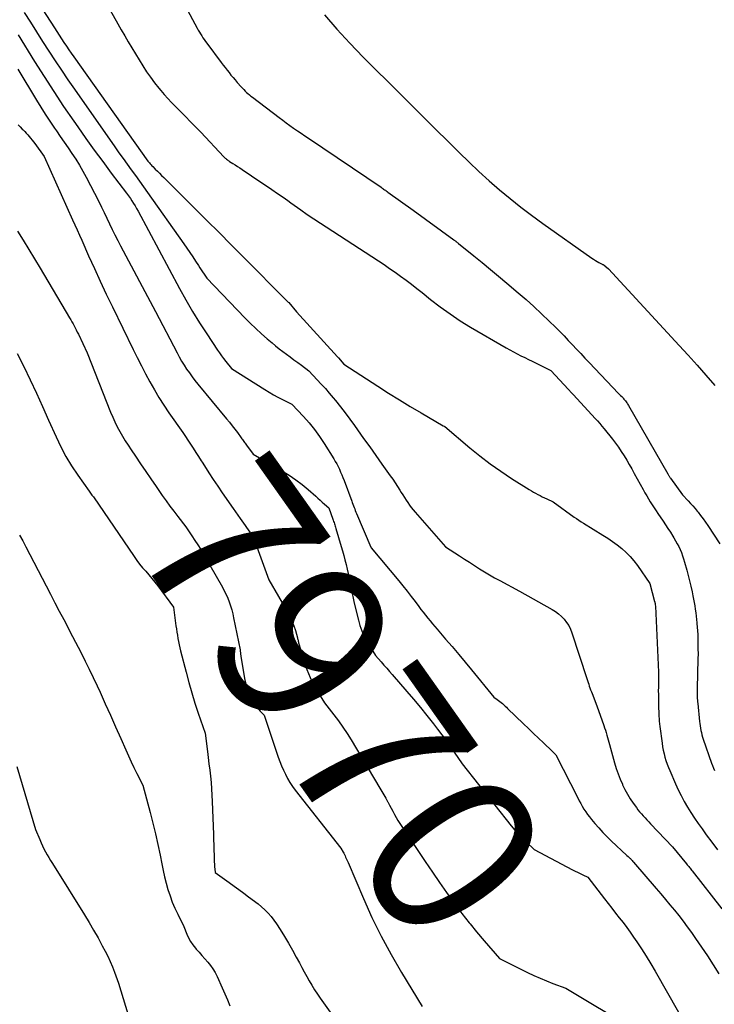
# Model space of a CAD drawing. Units: inches. Extents: x 2620275 to 2622664, y 1496359 to 1499133.
# Drawn here: x 2621020 to 2621080, y 1497021 to 1497105 of the extents above; entities that cross this region are included whole.
import ezdxf
from ezdxf.enums import TextEntityAlignment as Align

# ---------------------------------------------------------------- set-up
doc = ezdxf.new("R2010")
doc.units = ezdxf.units.IN
doc.header["$MEASUREMENT"] = 0
doc.layers.add('Tile_2735_12_SW_contour_2ft', color=55, linetype='Continuous')
doc.layers.add('Tile_2735_12_SW_contour_anno_2ft', color=39, linetype='Continuous')
doc.styles.add('Arial', font='arial.ttf')

msp = doc.modelspace()

# ---------------------------------------------------------------- linework, layer by layer
at = {"layer": 'Tile_2735_12_SW_contour_2ft'}
msp.add_line((2621058.671, 1497028.385, 7970), (2621058.704, 1497028.346, 7970), dxfattribs=at)
for points in [[(2621032.718, 1497109.754, 7958), (2621035.409, 1497104.753, 7958), (2621035.5, 1497104.587, 7958), (2621035.594, 1497104.422, 7958), (2621035.691, 1497104.259, 7958), (2621035.791, 1497104.097, 7958), (2621035.893, 1497103.937, 7958), (2621035.999, 1497103.78, 7958), (2621036.108, 1497103.625, 7958), (2621036.22, 1497103.471, 7958), (2621037.46, 1497101.822, 7958), (2621037.624, 1497101.606, 7958), (2621037.789, 1497101.391, 7958), (2621037.955, 1497101.178, 7958), (2621038.123, 1497100.965, 7958), (2621038.293, 1497100.755, 7958), (2621038.465, 1497100.546, 7958), (2621038.64, 1497100.339, 7958), (2621038.817, 1497100.134, 7958), (2621039.152, 1497099.752, 7958), (2621039.263, 1497099.629, 7958), (2621039.376, 1497099.51, 7958), (2621039.494, 1497099.393, 7958), (2621039.613, 1497099.279, 7958), (2621039.736, 1497099.169, 7958), (2621039.862, 1497099.062, 7958), (2621039.99, 1497098.958, 7958), (2621040.12, 1497098.856, 7958), (2621042.4, 1497097.132, 7958), (2621042.708, 1497096.902, 7958), (2621043.017, 1497096.675, 7958), (2621043.328, 1497096.451, 7958), (2621043.642, 1497096.229, 7958), (2621043.957, 1497096.011, 7958), (2621044.272, 1497095.793, 7958), (2621044.589, 1497095.576, 7958), (2621044.907, 1497095.361, 7958), (2621051.108, 1497091.179, 7958), (2621051.181, 1497091.129, 7958), (2621051.254, 1497091.079, 7958), (2621051.327, 1497091.028, 7958), (2621051.399, 1497090.976, 7958), (2621051.471, 1497090.925, 7958), (2621051.542, 1497090.873, 7958), (2621051.614, 1497090.822, 7958), (2621051.686, 1497090.77, 7958), (2621053.84, 1497089.22, 7958), (2621057.309, 1497086.703, 7958), (2621057.353, 1497086.671, 7958), (2621057.396, 1497086.638, 7958), (2621057.44, 1497086.604, 7958), (2621057.483, 1497086.571, 7958), (2621057.501, 1497086.556, 7958), (2621057.553, 1497086.514, 7958), (2621057.605, 1497086.473, 7958), (2621057.657, 1497086.431, 7958), (2621057.709, 1497086.39, 7958), (2621059.027, 1497085.328, 7958), (2621059.737, 1497084.753, 7958), (2621060.443, 1497084.175, 7958), (2621061.146, 1497083.592, 7958), (2621061.846, 1497083.006, 7958), (2621062.814, 1497082.19, 7958), (2621063.492, 1497081.603, 7958), (2621064.161, 1497081.006, 7958), (2621064.814, 1497080.393, 7958), (2621065.458, 1497079.77, 7958), (2621065.993, 1497079.24, 7958), (2621066.36, 1497078.871, 7958), (2621066.725, 1497078.5, 7958), (2621067.086, 1497078.124, 7958), (2621067.444, 1497077.746, 7958), (2621067.801, 1497077.367, 7958), (2621068.158, 1497076.988, 7958), (2621068.516, 1497076.61, 7958), (2621068.875, 1497076.232, 7958), (2621071.385, 1497073.603, 7958), (2621071.473, 1497073.511, 7958), (2621071.56, 1497073.419, 7958), (2621071.648, 1497073.326, 7958), (2621071.735, 1497073.234, 7958), (2621071.774, 1497073.192, 7958), (2621071.84, 1497073.119, 7958), (2621071.904, 1497073.044, 7958), (2621071.965, 1497072.966, 7958), (2621072.023, 1497072.887, 7958), (2621072.079, 1497072.805, 7958), (2621072.133, 1497072.723, 7958), (2621072.185, 1497072.639, 7958), (2621072.236, 1497072.554, 7958), (2621075.603, 1497066.722, 7958), (2621075.63, 1497066.675, 7958), (2621075.657, 1497066.629, 7958), (2621075.684, 1497066.584, 7958), (2621075.712, 1497066.538, 7958), (2621075.741, 1497066.493, 7958), (2621075.77, 1497066.448, 7958), (2621075.8, 1497066.404, 7958), (2621075.83, 1497066.36, 7958), (2621076.83, 1497064.94, 7958), (2621077.323, 1497064.431, 7958), (2621077.525, 1497064.216, 7958), (2621077.723, 1497063.999, 7958), (2621077.915, 1497063.776, 7958), (2621078.103, 1497063.55, 7958), (2621078.174, 1497063.463, 7958), (2621078.39, 1497063.187, 7958), (2621078.6, 1497062.908, 7958), (2621078.802, 1497062.622, 7958), (2621078.997, 1497062.331, 7958), (2621080.027, 1497060.751, 7958)], [(2621020.807, 1497108.537, 7962), (2621023.218, 1497104.771, 7962), (2621023.419, 1497104.46, 7962), (2621023.621, 1497104.149, 7962), (2621023.825, 1497103.839, 7962), (2621024.031, 1497103.531, 7962), (2621024.238, 1497103.223, 7962), (2621024.447, 1497102.917, 7962), (2621024.659, 1497102.613, 7962), (2621024.872, 1497102.309, 7962), (2621031.18, 1497093.41, 7962), (2621031.326, 1497093.253, 7962), (2621031.4, 1497093.175, 7962), (2621031.474, 1497093.097, 7962), (2621031.548, 1497093.02, 7962), (2621031.624, 1497092.943, 7962), (2621031.831, 1497092.734, 7962), (2621032.01, 1497092.553, 7962), (2621032.189, 1497092.373, 7962), (2621032.369, 1497092.193, 7962), (2621032.55, 1497092.013, 7962), (2621035.173, 1497089.405, 7962), (2621036.223, 1497088.36, 7962), (2621037.271, 1497087.314, 7962), (2621038.316, 1497086.266, 7962), (2621039.361, 1497085.216, 7962), (2621043.03, 1497081.52, 7962), (2621043.188, 1497081.386, 7962), (2621043.236, 1497081.341, 7962), (2621043.89, 1497080.57, 7962), (2621047.372, 1497076.724, 7962), (2621047.459, 1497076.627, 7962), (2621047.93, 1497076.1, 7962), (2621050.84, 1497074.205, 7962), (2621051.754, 1497073.619, 7962), (2621052.675, 1497073.043, 7962), (2621053.603, 1497072.481, 7962), (2621054.538, 1497071.928, 7962), (2621056.416, 1497070.836, 7962), (2621056.498, 1497070.793, 7962), (2621056.55, 1497070.76, 7962), (2621058.677, 1497068.958, 7962), (2621059.536, 1497068.262, 7962), (2621060.413, 1497067.59, 7962), (2621061.318, 1497066.956, 7962), (2621062.241, 1497066.348, 7962), (2621063.756, 1497065.394, 7962), (2621063.936, 1497065.284, 7962), (2621064.119, 1497065.176, 7962), (2621064.304, 1497065.073, 7962), (2621064.491, 1497064.972, 7962), (2621064.679, 1497064.875, 7962), (2621064.869, 1497064.781, 7962), (2621065.06, 1497064.69, 7962), (2621065.253, 1497064.601, 7962), (2621065.81, 1497064.35, 7962), (2621067.596, 1497063.049, 7962), (2621067.787, 1497062.913, 7962), (2621067.981, 1497062.781, 7962), (2621068.177, 1497062.653, 7962), (2621068.376, 1497062.529, 7962), (2621070.04, 1497061.517, 7962), (2621070.458, 1497061.249, 7962), (2621070.868, 1497060.97, 7962), (2621071.265, 1497060.673, 7962), (2621071.654, 1497060.364, 7962), (2621072.021, 1497060.033, 7962), (2621072.369, 1497059.683, 7962), (2621072.688, 1497059.307, 7962), (2621072.987, 1497058.913, 7962), (2621074.05, 1497057.39, 7962), (2621074.46, 1497055.851, 7962), (2621074.466, 1497055.829, 7962), (2621074.471, 1497055.807, 7962), (2621074.476, 1497055.785, 7962), (2621074.481, 1497055.764, 7962), (2621074.505, 1497055.66, 7962), (2621074.522, 1497055.551, 7962), (2621074.535, 1497055.434, 7962), (2621074.781, 1497049.824, 7962), (2621074.786, 1497049.672, 7962), (2621074.79, 1497049.52, 7962), (2621074.792, 1497049.368, 7962), (2621074.792, 1497049.215, 7962), (2621074.791, 1497049.063, 7962), (2621074.789, 1497048.911, 7962), (2621074.787, 1497048.759, 7962), (2621074.783, 1497048.606, 7962), (2621074.78, 1497048.45, 7962), (2621074.778, 1497048.297, 7962), (2621074.778, 1497048.143, 7962), (2621074.78, 1497047.99, 7962), (2621074.797, 1497046.918, 7962), (2621074.802, 1497046.702, 7962), (2621074.809, 1497046.486, 7962), (2621074.818, 1497046.27, 7962), (2621074.83, 1497046.054, 7962), (2621074.845, 1497045.839, 7962), (2621074.863, 1497045.623, 7962), (2621074.886, 1497045.409, 7962), (2621074.912, 1497045.194, 7962), (2621075.099, 1497043.748, 7962), (2621075.145, 1497043.447, 7962), (2621075.199, 1497043.148, 7962), (2621075.267, 1497042.852, 7962), (2621075.343, 1497042.558, 7962), (2621075.432, 1497042.267, 7962), (2621075.528, 1497041.979, 7962), (2621075.637, 1497041.695, 7962), (2621075.753, 1497041.414, 7962), (2621076.239, 1497040.303, 7962), (2621076.474, 1497039.792, 7962), (2621076.722, 1497039.289, 7962), (2621076.99, 1497038.795, 7962), (2621077.27, 1497038.308, 7962), (2621077.566, 1497037.831, 7962), (2621077.871, 1497037.358, 7962), (2621078.188, 1497036.895, 7962), (2621078.514, 1497036.437, 7962), (2621078.871, 1497035.95, 7962), (2621079.346, 1497035.3, 7962), (2621079.821, 1497034.649, 7962)], [(2621027.065, 1497107.938, 7960), (2621028.627, 1497105.135, 7960), (2621028.922, 1497104.613, 7960), (2621029.222, 1497104.094, 7960), (2621029.527, 1497103.578, 7960), (2621029.836, 1497103.064, 7960), (2621030.77, 1497101.535, 7960), (2621031.086, 1497101.044, 7960), (2621031.416, 1497100.562, 7960), (2621031.768, 1497100.097, 7960), (2621032.133, 1497099.641, 7960), (2621032.297, 1497099.448, 7960), (2621032.596, 1497099.101, 7960), (2621032.9, 1497098.759, 7960), (2621033.212, 1497098.424, 7960), (2621033.53, 1497098.094, 7960), (2621035.71, 1497095.88, 7960), (2621037.691, 1497093.788, 7960), (2621037.746, 1497093.732, 7960), (2621037.802, 1497093.677, 7960), (2621037.861, 1497093.624, 7960), (2621037.92, 1497093.573, 7960), (2621037.982, 1497093.524, 7960), (2621038.045, 1497093.477, 7960), (2621038.109, 1497093.432, 7960), (2621038.175, 1497093.389, 7960), (2621038.446, 1497093.221, 7960), (2621038.647, 1497093.095, 7960), (2621038.848, 1497092.967, 7960), (2621039.047, 1497092.836, 7960), (2621039.245, 1497092.704, 7960), (2621040.834, 1497091.63, 7960), (2621041.312, 1497091.305, 7960), (2621041.79, 1497090.98, 7960), (2621042.267, 1497090.653, 7960), (2621042.743, 1497090.324, 7960), (2621043.134, 1497090.053, 7960), (2621043.414, 1497089.859, 7960), (2621043.692, 1497089.663, 7960), (2621043.97, 1497089.466, 7960), (2621044.247, 1497089.268, 7960), (2621044.8, 1497088.87, 7960), (2621050.881, 1497084.906, 7960), (2621051.361, 1497084.588, 7960), (2621051.838, 1497084.265, 7960), (2621052.31, 1497083.934, 7960), (2621052.778, 1497083.599, 7960), (2621053.242, 1497083.257, 7960), (2621053.702, 1497082.911, 7960), (2621054.156, 1497082.557, 7960), (2621054.607, 1497082.2, 7960), (2621055.333, 1497081.615, 7960), (2621056.158, 1497080.981, 7960), (2621057, 1497080.372, 7960), (2621057.869, 1497079.801, 7960), (2621058.755, 1497079.256, 7960), (2621061.79, 1497077.478, 7960), (2621062.101, 1497077.302, 7960), (2621062.414, 1497077.131, 7960), (2621062.731, 1497076.969, 7960), (2621063.052, 1497076.812, 7960), (2621063.374, 1497076.658, 7960), (2621063.696, 1497076.503, 7960), (2621064.016, 1497076.344, 7960), (2621064.335, 1497076.183, 7960), (2621065.6, 1497075.54, 7960), (2621067.109, 1497073.92, 7960), (2621067.161, 1497073.864, 7960), (2621067.212, 1497073.809, 7960), (2621067.264, 1497073.754, 7960), (2621067.316, 1497073.699, 7960), (2621067.368, 1497073.644, 7960), (2621067.42, 1497073.589, 7960), (2621067.471, 1497073.533, 7960), (2621067.523, 1497073.478, 7960), (2621069.387, 1497071.463, 7960), (2621069.583, 1497071.246, 7960), (2621069.777, 1497071.026, 7960), (2621069.965, 1497070.802, 7960), (2621070.15, 1497070.575, 7960), (2621070.852, 1497069.695, 7960), (2621071.117, 1497069.351, 7960), (2621071.372, 1497069.002, 7960), (2621071.615, 1497068.643, 7960), (2621071.85, 1497068.278, 7960), (2621072.075, 1497067.907, 7960), (2621072.296, 1497067.534, 7960), (2621072.511, 1497067.157, 7960), (2621072.723, 1497066.778, 7960), (2621073.488, 1497065.387, 7960), (2621073.634, 1497065.125, 7960), (2621073.784, 1497064.864, 7960), (2621073.938, 1497064.606, 7960), (2621074.094, 1497064.35, 7960), (2621074.254, 1497064.095, 7960), (2621074.416, 1497063.842, 7960), (2621074.581, 1497063.591, 7960), (2621074.748, 1497063.341, 7960), (2621075.183, 1497062.697, 7960), (2621075.392, 1497062.382, 7960), (2621075.6, 1497062.066, 7960), (2621075.803, 1497061.748, 7960), (2621076.005, 1497061.428, 7960), (2621076.105, 1497061.266, 7960), (2621076.249, 1497061.023, 7960), (2621076.387, 1497060.777, 7960), (2621076.515, 1497060.526, 7960), (2621076.637, 1497060.271, 7960), (2621076.747, 1497060.012, 7960), (2621076.849, 1497059.749, 7960), (2621076.939, 1497059.482, 7960), (2621077.022, 1497059.212, 7960), (2621077.215, 1497058.52, 7960), (2621077.338, 1497058.063, 7960), (2621077.453, 1497057.605, 7960), (2621077.559, 1497057.144, 7960), (2621077.657, 1497056.681, 7960), (2621077.729, 1497056.325, 7960), (2621077.785, 1497056.039, 7960), (2621077.837, 1497055.753, 7960), (2621077.885, 1497055.465, 7960), (2621077.931, 1497055.178, 7960), (2621077.971, 1497054.889, 7960), (2621078.009, 1497054.601, 7960), (2621078.042, 1497054.311, 7960), (2621078.072, 1497054.021, 7960), (2621078.076, 1497053.975, 7960), (2621078.102, 1497053.662, 7960), (2621078.124, 1497053.348, 7960), (2621078.139, 1497053.035, 7960), (2621078.149, 1497052.72, 7960), (2621078.16, 1497052.219, 7960), (2621078.165, 1497051.797, 7960), (2621078.166, 1497051.375, 7960), (2621078.16, 1497050.953, 7960), (2621078.149, 1497050.532, 7960), (2621078.135, 1497050.106, 7960), (2621078.122, 1497049.688, 7960), (2621078.111, 1497049.27, 7960), (2621078.101, 1497048.851, 7960), (2621078.089, 1497048.304, 7960), (2621078.088, 1497048.16, 7960), (2621078.088, 1497048.015, 7960), (2621078.092, 1497047.87, 7960), (2621078.098, 1497047.725, 7960), (2621078.106, 1497047.581, 7960), (2621078.116, 1497047.436, 7960), (2621078.128, 1497047.291, 7960), (2621078.141, 1497047.147, 7960), (2621078.293, 1497045.619, 7960), (2621078.316, 1497045.425, 7960), (2621078.342, 1497045.232, 7960), (2621078.373, 1497045.041, 7960), (2621078.409, 1497044.85, 7960), (2621078.451, 1497044.66, 7960), (2621078.498, 1497044.471, 7960), (2621078.553, 1497044.285, 7960), (2621078.613, 1497044.1, 7960), (2621079.319, 1497042.059, 7960), (2621079.395, 1497041.849, 7960), (2621079.475, 1497041.64, 7960), (2621079.56, 1497041.434, 7960)], [(2621020.643, 1497106.085, 7964), (2621021.162, 1497105.259, 7964), (2621021.684, 1497104.433, 7964), (2621022.21, 1497103.611, 7964), (2621022.737, 1497102.789, 7964), (2621023.272, 1497101.972, 7964), (2621023.812, 1497101.159, 7964), (2621024.362, 1497100.353, 7964), (2621024.919, 1497099.551, 7964), (2621028.38, 1497094.621, 7964), (2621028.725, 1497094.132, 7964), (2621029.073, 1497093.645, 7964), (2621029.423, 1497093.159, 7964), (2621029.776, 1497092.676, 7964), (2621030.128, 1497092.192, 7964), (2621030.48, 1497091.707, 7964), (2621030.829, 1497091.22, 7964), (2621031.176, 1497090.732, 7964), (2621034.275, 1497086.353, 7964), (2621034.529, 1497085.989, 7964), (2621034.779, 1497085.624, 7964), (2621035.025, 1497085.255, 7964), (2621035.267, 1497084.884, 7964), (2621035.512, 1497084.502, 7964), (2621035.629, 1497084.32, 7964), (2621035.748, 1497084.139, 7964), (2621035.868, 1497083.959, 7964), (2621035.988, 1497083.779, 7964), (2621036.23, 1497083.42, 7964), (2621039.471, 1497080.053, 7964), (2621039.936, 1497079.584, 7964), (2621040.41, 1497079.125, 7964), (2621040.897, 1497078.681, 7964), (2621041.394, 1497078.246, 7964), (2621041.802, 1497077.9, 7964), (2621042.105, 1497077.649, 7964), (2621042.411, 1497077.404, 7964), (2621042.722, 1497077.166, 7964), (2621043.038, 1497076.933, 7964), (2621043.355, 1497076.703, 7964), (2621043.672, 1497076.471, 7964), (2621043.986, 1497076.236, 7964), (2621044.3, 1497075.999, 7964), (2621044.93, 1497075.52, 7964), (2621045.647, 1497074.768, 7964), (2621046.001, 1497074.388, 7964), (2621046.349, 1497074.002, 7964), (2621046.688, 1497073.609, 7964), (2621047.021, 1497073.211, 7964), (2621047.211, 1497072.98, 7964), (2621047.629, 1497072.458, 7964), (2621048.04, 1497071.931, 7964), (2621048.441, 1497071.395, 7964), (2621048.834, 1497070.854, 7964), (2621049.097, 1497070.486, 7964), (2621049.617, 1497069.757, 7964), (2621050.136, 1497069.028, 7964), (2621050.656, 1497068.299, 7964), (2621051.176, 1497067.57, 7964), (2621051.89, 1497066.571, 7964), (2621052.101, 1497066.268, 7964), (2621052.308, 1497065.962, 7964), (2621052.508, 1497065.652, 7964), (2621052.704, 1497065.339, 7964), (2621052.818, 1497065.152, 7964), (2621052.955, 1497064.932, 7964), (2621053.095, 1497064.712, 7964), (2621053.237, 1497064.495, 7964), (2621053.383, 1497064.279, 7964), (2621053.533, 1497064.068, 7964), (2621053.689, 1497063.86, 7964), (2621053.852, 1497063.658, 7964), (2621054.02, 1497063.46, 7964), (2621056.61, 1497060.52, 7964), (2621057.803, 1497059.742, 7964), (2621058.227, 1497059.466, 7964), (2621058.651, 1497059.192, 7964), (2621059.076, 1497058.918, 7964), (2621059.501, 1497058.645, 7964), (2621059.93, 1497058.378, 7964), (2621060.362, 1497058.117, 7964), (2621060.801, 1497057.867, 7964), (2621061.244, 1497057.624, 7964), (2621062.92, 1497056.73, 7964), (2621065.711, 1497055.163, 7964), (2621065.994, 1497054.984, 7964), (2621066.263, 1497054.788, 7964), (2621066.51, 1497054.566, 7964), (2621066.744, 1497054.326, 7964), (2621066.948, 1497054.062, 7964), (2621067.129, 1497053.786, 7964), (2621067.275, 1497053.489, 7964), (2621067.398, 1497053.178, 7964), (2621068.67, 1497049.266, 7964), (2621068.723, 1497049.106, 7964), (2621068.777, 1497048.945, 7964), (2621068.831, 1497048.785, 7964), (2621068.887, 1497048.625, 7964), (2621068.943, 1497048.466, 7964), (2621069, 1497048.307, 7964), (2621069.059, 1497048.148, 7964), (2621069.118, 1497047.99, 7964), (2621069.52, 1497046.93, 7964), (2621070.12, 1497045.264, 7964), (2621070.189, 1497045.063, 7964), (2621070.255, 1497044.861, 7964), (2621070.317, 1497044.658, 7964), (2621070.375, 1497044.454, 7964), (2621070.431, 1497044.248, 7964), (2621070.487, 1497044.043, 7964), (2621070.544, 1497043.838, 7964), (2621070.601, 1497043.634, 7964), (2621071.042, 1497042.069, 7964), (2621071.184, 1497041.606, 7964), (2621071.339, 1497041.149, 7964), (2621071.516, 1497040.699, 7964), (2621071.705, 1497040.254, 7964), (2621071.727, 1497040.205, 7964), (2621071.928, 1497039.795, 7964), (2621072.144, 1497039.394, 7964), (2621072.383, 1497039.007, 7964), (2621072.638, 1497038.629, 7964), (2621072.902, 1497038.262, 7964), (2621073.04, 1497038.077, 7964), (2621073.183, 1497037.896, 7964), (2621073.332, 1497037.72, 7964), (2621073.486, 1497037.548, 7964), (2621073.644, 1497037.38, 7964), (2621073.802, 1497037.211, 7964), (2621073.961, 1497037.043, 7964), (2621074.119, 1497036.875, 7964), (2621075.98, 1497034.91, 7964), (2621077.185, 1497033.461, 7964), (2621077.247, 1497033.386, 7964), (2621077.309, 1497033.31, 7964), (2621077.372, 1497033.235, 7964), (2621077.434, 1497033.159, 7964), (2621077.496, 1497033.083, 7964), (2621077.557, 1497033.007, 7964), (2621077.618, 1497032.931, 7964), (2621077.679, 1497032.854, 7964), (2621080.205, 1497029.638, 7964)], [(2621046.27, 1497105.9, 7956), (2621047.341, 1497104.667, 7956), (2621048.451, 1497103.47, 7956), (2621049.586, 1497102.295, 7956), (2621050.929, 1497100.951, 7956), (2621051.414, 1497100.467, 7956), (2621051.899, 1497099.983, 7956), (2621052.386, 1497099.501, 7956), (2621052.874, 1497099.019, 7956), (2621053.361, 1497098.538, 7956), (2621053.849, 1497098.056, 7956), (2621054.335, 1497097.573, 7956), (2621054.821, 1497097.09, 7956), (2621057.78, 1497094.139, 7956), (2621058.617, 1497093.324, 7956), (2621059.467, 1497092.522, 7956), (2621060.335, 1497091.74, 7956), (2621061.216, 1497090.971, 7956), (2621062.115, 1497090.226, 7956), (2621063.028, 1497089.496, 7956), (2621063.96, 1497088.793, 7956), (2621064.906, 1497088.105, 7956), (2621069.108, 1497085.138, 7956), (2621069.254, 1497085.038, 7956), (2621069.403, 1497084.943, 7956), (2621069.555, 1497084.853, 7956), (2621069.709, 1497084.767, 7956), (2621069.982, 1497084.622, 7956), (2621070.002, 1497084.612, 7956), (2621070.021, 1497084.602, 7956), (2621070.041, 1497084.592, 7956), (2621070.061, 1497084.582, 7956), (2621070.142, 1497084.544, 7956), (2621070.161, 1497084.533, 7956), (2621070.18, 1497084.522, 7956), (2621070.197, 1497084.508, 7956), (2621070.214, 1497084.494, 7956), (2621070.52, 1497084.21, 7956), (2621076.565, 1497077.685, 7956), (2621077.333, 1497076.845, 7956), (2621078.095, 1497075.999, 7956), (2621078.845, 1497075.144, 7956), (2621079.589, 1497074.283, 7956)], [(2621020.109, 1497104.198, 7966), (2621021.527, 1497101.906, 7966), (2621022.337, 1497100.62, 7966), (2621023.161, 1497099.344, 7966), (2621024.005, 1497098.08, 7966), (2621024.863, 1497096.825, 7966), (2621025.21, 1497096.326, 7966), (2621025.91, 1497095.332, 7966), (2621026.619, 1497094.345, 7966), (2621027.34, 1497093.367, 7966), (2621028.07, 1497092.394, 7966), (2621029.369, 1497090.686, 7966), (2621029.454, 1497090.572, 7966), (2621029.538, 1497090.456, 7966), (2621029.62, 1497090.339, 7966), (2621029.701, 1497090.221, 7966), (2621029.83, 1497090.027, 7966), (2621029.971, 1497089.809, 7966), (2621030.107, 1497089.589, 7966), (2621030.237, 1497089.365, 7966), (2621030.363, 1497089.138, 7966), (2621033.9, 1497082.557, 7966), (2621034.449, 1497081.569, 7966), (2621035.016, 1497080.591, 7966), (2621035.61, 1497079.63, 7966), (2621036.222, 1497078.679, 7966), (2621037.142, 1497077.292, 7966), (2621037.311, 1497077.046, 7966), (2621037.484, 1497076.803, 7966), (2621037.665, 1497076.565, 7966), (2621037.85, 1497076.331, 7966), (2621038.34, 1497075.73, 7966), (2621041.17, 1497073.922, 7966), (2621041.542, 1497073.693, 7966), (2621041.919, 1497073.474, 7966), (2621042.304, 1497073.268, 7966), (2621042.693, 1497073.071, 7966), (2621043.48, 1497072.69, 7966), (2621044.484, 1497071.628, 7966), (2621044.969, 1497071.084, 7966), (2621045.43, 1497070.521, 7966), (2621045.856, 1497069.932, 7966), (2621046.26, 1497069.325, 7966), (2621047.071, 1497068.021, 7966), (2621047.201, 1497067.802, 7966), (2621047.326, 1497067.579, 7966), (2621047.442, 1497067.351, 7966), (2621047.552, 1497067.121, 7966), (2621047.655, 1497066.887, 7966), (2621047.755, 1497066.652, 7966), (2621047.85, 1497066.415, 7966), (2621047.942, 1497066.176, 7966), (2621048.598, 1497064.414, 7966), (2621048.648, 1497064.279, 7966), (2621048.699, 1497064.145, 7966), (2621048.75, 1497064.011, 7966), (2621048.801, 1497063.877, 7966), (2621048.853, 1497063.743, 7966), (2621048.906, 1497063.61, 7966), (2621048.961, 1497063.477, 7966), (2621049.016, 1497063.345, 7966), (2621050.236, 1497060.469, 7966), (2621050.25, 1497060.42, 7966), (2621052.609, 1497057.607, 7966), (2621052.969, 1497057.17, 7966), (2621053.325, 1497056.729, 7966), (2621053.674, 1497056.282, 7966), (2621054.018, 1497055.831, 7966), (2621054.323, 1497055.424, 7966), (2621054.512, 1497055.175, 7966), (2621054.702, 1497054.927, 7966), (2621054.895, 1497054.681, 7966), (2621055.089, 1497054.436, 7966), (2621055.286, 1497054.193, 7966), (2621055.485, 1497053.952, 7966), (2621055.687, 1497053.713, 7966), (2621055.891, 1497053.475, 7966), (2621056.611, 1497052.645, 7966), (2621057.173, 1497051.992, 7966), (2621057.732, 1497051.334, 7966), (2621058.284, 1497050.672, 7966), (2621058.832, 1497050.007, 7966), (2621060.74, 1497047.67, 7966), (2621061.019, 1497047.492, 7966), (2621061.141, 1497047.409, 7966), (2621061.26, 1497047.322, 7966), (2621061.373, 1497047.229, 7966), (2621061.484, 1497047.132, 7966), (2621061.592, 1497047.031, 7966), (2621061.699, 1497046.929, 7966), (2621061.805, 1497046.827, 7966), (2621061.911, 1497046.725, 7966), (2621063.263, 1497045.407, 7966), (2621063.687, 1497044.996, 7966), (2621064.112, 1497044.587, 7966), (2621064.539, 1497044.18, 7966), (2621064.968, 1497043.774, 7966), (2621065.717, 1497043.07, 7966), (2621065.772, 1497043.017, 7966), (2621065.826, 1497042.965, 7966), (2621065.88, 1497042.912, 7966), (2621065.934, 1497042.858, 7966), (2621066.04, 1497042.75, 7966), (2621067.893, 1497039.091, 7966), (2621068.019, 1497038.85, 7966), (2621068.15, 1497038.61, 7966), (2621068.286, 1497038.374, 7966), (2621068.426, 1497038.14, 7966), (2621068.575, 1497037.911, 7966), (2621068.729, 1497037.687, 7966), (2621068.894, 1497037.47, 7966), (2621069.066, 1497037.258, 7966), (2621069.367, 1497036.902, 7966), (2621069.699, 1497036.522, 7966), (2621070.04, 1497036.15, 7966), (2621070.394, 1497035.789, 7966), (2621070.756, 1497035.436, 7966), (2621072.1, 1497034.17, 7966), (2621072.2, 1497034.087, 7966), (2621072.249, 1497034.045, 7966), (2621072.297, 1497034.001, 7966), (2621072.344, 1497033.956, 7966), (2621072.39, 1497033.91, 7966), (2621072.423, 1497033.874, 7966), (2621072.484, 1497033.808, 7966), (2621072.545, 1497033.742, 7966), (2621072.604, 1497033.674, 7966), (2621072.663, 1497033.607, 7966), (2621074.601, 1497031.349, 7966), (2621074.991, 1497030.892, 7966), (2621075.379, 1497030.434, 7966), (2621075.764, 1497029.973, 7966), (2621076.148, 1497029.511, 7966), (2621076.525, 1497029.044, 7966), (2621076.894, 1497028.571, 7966), (2621077.254, 1497028.091, 7966), (2621077.607, 1497027.605, 7966), (2621077.961, 1497027.107, 7966), (2621078.477, 1497026.363, 7966), (2621078.982, 1497025.612, 7966), (2621079.472, 1497024.85, 7966), (2621079.949, 1497024.081, 7966)], [(2621020.09, 1497101.25, 7968), (2621021.681, 1497098.625, 7968), (2621022.057, 1497098.016, 7968), (2621022.441, 1497097.411, 7968), (2621022.836, 1497096.813, 7968), (2621023.237, 1497096.22, 7968), (2621023.382, 1497096.01, 7968), (2621023.716, 1497095.525, 7968), (2621024.05, 1497095.039, 7968), (2621024.384, 1497094.553, 7968), (2621024.717, 1497094.066, 7968), (2621025.04, 1497093.574, 7968), (2621025.351, 1497093.074, 7968), (2621025.644, 1497092.563, 7968), (2621025.924, 1497092.045, 7968), (2621027, 1497089.965, 7968), (2621027.24, 1497089.494, 7968), (2621027.475, 1497089.021, 7968), (2621027.705, 1497088.546, 7968), (2621027.93, 1497088.068, 7968), (2621028.157, 1497087.591, 7968), (2621028.388, 1497087.117, 7968), (2621028.627, 1497086.646, 7968), (2621028.872, 1497086.178, 7968), (2621031.85, 1497080.59, 7968), (2621033.685, 1497077.066, 7968), (2621033.877, 1497076.711, 7968), (2621034.077, 1497076.361, 7968), (2621034.288, 1497076.018, 7968), (2621034.507, 1497075.679, 7968), (2621034.737, 1497075.348, 7968), (2621034.973, 1497075.02, 7968), (2621035.218, 1497074.701, 7968), (2621035.471, 1497074.386, 7968), (2621037.916, 1497071.419, 7968), (2621038.151, 1497071.13, 7968), (2621038.384, 1497070.839, 7968), (2621038.613, 1497070.545, 7968), (2621038.84, 1497070.249, 7968), (2621039.174, 1497069.806, 7968), (2621039.231, 1497069.729, 7968), (2621039.287, 1497069.652, 7968), (2621039.342, 1497069.575, 7968), (2621039.397, 1497069.496, 7968), (2621039.451, 1497069.417, 7968), (2621039.506, 1497069.339, 7968), (2621039.561, 1497069.261, 7968), (2621039.616, 1497069.183, 7968), (2621040.18, 1497068.4, 7968), (2621042.682, 1497066.969, 7968), (2621043.26, 1497066.614, 7968), (2621043.821, 1497066.237, 7968), (2621044.357, 1497065.825, 7968), (2621044.878, 1497065.391, 7968), (2621045.522, 1497064.818, 7968), (2621045.708, 1497064.653, 7968), (2621045.895, 1497064.488, 7968), (2621046.081, 1497064.323, 7968), (2621046.267, 1497064.159, 7968), (2621046.64, 1497063.83, 7968), (2621046.986, 1497062.869, 7968), (2621047.021, 1497062.772, 7968), (2621047.055, 1497062.674, 7968), (2621047.088, 1497062.576, 7968), (2621047.121, 1497062.478, 7968), (2621047.154, 1497062.38, 7968), (2621047.185, 1497062.282, 7968), (2621047.216, 1497062.183, 7968), (2621047.245, 1497062.083, 7968), (2621047.701, 1497060.538, 7968), (2621047.811, 1497060.156, 7968), (2621047.918, 1497059.773, 7968), (2621048.02, 1497059.388, 7968), (2621048.119, 1497059.003, 7968), (2621048.212, 1497058.616, 7968), (2621048.299, 1497058.228, 7968), (2621048.379, 1497057.838, 7968), (2621048.454, 1497057.448, 7968), (2621048.465, 1497057.384, 7968), (2621048.545, 1497056.962, 7968), (2621048.631, 1497056.54, 7968), (2621048.724, 1497056.121, 7968), (2621048.821, 1497055.702, 7968), (2621049.174, 1497054.252, 7968), (2621049.235, 1497054.02, 7968), (2621049.302, 1497053.79, 7968), (2621049.378, 1497053.563, 7968), (2621049.459, 1497053.337, 7968), (2621049.55, 1497053.115, 7968), (2621049.649, 1497052.897, 7968), (2621049.759, 1497052.684, 7968), (2621049.876, 1497052.476, 7968), (2621050.62, 1497051.23, 7968), (2621051.104, 1497050.693, 7968), (2621051.345, 1497050.425, 7968), (2621051.585, 1497050.155, 7968), (2621051.824, 1497049.884, 7968), (2621052.062, 1497049.612, 7968), (2621053.308, 1497048.18, 7968), (2621053.889, 1497047.501, 7968), (2621054.462, 1497046.815, 7968), (2621055.024, 1497046.12, 7968), (2621055.578, 1497045.418, 7968), (2621055.928, 1497044.967, 7968), (2621056.296, 1497044.482, 7968), (2621056.658, 1497043.994, 7968), (2621057.011, 1497043.498, 7968), (2621057.357, 1497042.998, 7968), (2621058.04, 1497041.99, 7968), (2621062.218, 1497036.707, 7968), (2621062.518, 1497036.346, 7968), (2621062.829, 1497035.995, 7968), (2621063.157, 1497035.66, 7968), (2621063.496, 1497035.334, 7968), (2621064.19, 1497034.7, 7968), (2621067.455, 1497032.96, 7968), (2621067.67, 1497032.849, 7968), (2621067.887, 1497032.741, 7968), (2621068.106, 1497032.637, 7968), (2621068.327, 1497032.536, 7968), (2621068.77, 1497032.34, 7968), (2621070.176, 1497030.493, 7968), (2621070.491, 1497030.083, 7968), (2621070.807, 1497029.674, 7968), (2621071.125, 1497029.267, 7968), (2621071.446, 1497028.862, 7968), (2621071.764, 1497028.455, 7968), (2621072.075, 1497028.042, 7968), (2621072.376, 1497027.624, 7968), (2621072.672, 1497027.2, 7968), (2621072.929, 1497026.823, 7968), (2621073.341, 1497026.203, 7968), (2621073.743, 1497025.577, 7968), (2621074.129, 1497024.941, 7968), (2621074.506, 1497024.299, 7968), (2621077.44, 1497019.153, 7968)], [(2621020.113, 1497096.502, 7970), (2621020.288, 1497096.325, 7970), (2621020.465, 1497096.149, 7970), (2621020.548, 1497096.069, 7970), (2621020.683, 1497095.933, 7970), (2621020.815, 1497095.794, 7970), (2621020.942, 1497095.652, 7970), (2621021.066, 1497095.506, 7970), (2621021.188, 1497095.358, 7970), (2621021.306, 1497095.208, 7970), (2621021.423, 1497095.056, 7970), (2621021.537, 1497094.903, 7970), (2621022.34, 1497093.81, 7970), (2621024.771, 1497088.407, 7970), (2621024.965, 1497087.974, 7970), (2621025.159, 1497087.541, 7970), (2621025.353, 1497087.107, 7970), (2621025.546, 1497086.674, 7970), (2621026.136, 1497085.347, 7970), (2621026.63, 1497084.252, 7970), (2621027.132, 1497083.161, 7970), (2621027.645, 1497082.076, 7970), (2621028.165, 1497080.993, 7970), (2621029.942, 1497077.349, 7970), (2621030.287, 1497076.652, 7970), (2621030.639, 1497075.958, 7970), (2621030.999, 1497075.269, 7970), (2621031.366, 1497074.583, 7970), (2621031.748, 1497073.906, 7970), (2621032.145, 1497073.239, 7970), (2621032.564, 1497072.584, 7970), (2621032.998, 1497071.94, 7970), (2621034.17, 1497070.26, 7970), (2621034.827, 1497069.275, 7970), (2621035.06, 1497068.922, 7970), (2621035.292, 1497068.568, 7970), (2621035.521, 1497068.213, 7970), (2621035.747, 1497067.856, 7970), (2621035.821, 1497067.739, 7970)], [(2621020.059, 1497087.44, 7972), (2621020.551, 1497086.658, 7972), (2621021.038, 1497085.872, 7972), (2621021.518, 1497085.083, 7972), (2621021.994, 1497084.29, 7972), (2621024.509, 1497080.056, 7972), (2621024.609, 1497079.884, 7972), (2621024.708, 1497079.712, 7972), (2621024.805, 1497079.539, 7972), (2621024.901, 1497079.365, 7972), (2621024.995, 1497079.189, 7972), (2621025.086, 1497079.013, 7972), (2621025.173, 1497078.835, 7972), (2621025.259, 1497078.656, 7972), (2621026, 1497077.07, 7972), (2621028.016, 1497072.001, 7972), (2621028.193, 1497071.579, 7972), (2621028.382, 1497071.161, 7972), (2621028.586, 1497070.752, 7972), (2621028.801, 1497070.347, 7972), (2621029.03, 1497069.95, 7972), (2621029.265, 1497069.556, 7972), (2621029.51, 1497069.169, 7972), (2621029.762, 1497068.786, 7972), (2621030.127, 1497068.245, 7972), (2621030.567, 1497067.596, 7972), (2621031.009, 1497066.948, 7972), (2621031.453, 1497066.301, 7972), (2621031.899, 1497065.655, 7972), (2621032.423, 1497064.897, 7972), (2621032.744, 1497064.44, 7972), (2621033.071, 1497063.986, 7972), (2621033.405, 1497063.538, 7972), (2621033.744, 1497063.094, 7972), (2621034.43, 1497062.21, 7972), (2621034.958, 1497061.447, 7972), (2621035.217, 1497061.062, 7972), (2621035.47, 1497060.673, 7972), (2621035.712, 1497060.278, 7972), (2621035.948, 1497059.879, 7972), (2621037.555, 1497057.076, 7972), (2621037.721, 1497056.767, 7972), (2621037.876, 1497056.454, 7972), (2621038.015, 1497056.133, 7972), (2621038.143, 1497055.808, 7972), (2621038.255, 1497055.476, 7972), (2621038.357, 1497055.141, 7972), (2621038.443, 1497054.802, 7972), (2621038.52, 1497054.46, 7972), (2621039.063, 1497051.725, 7972), (2621039.075, 1497051.659, 7972), (2621039.085, 1497051.592, 7972), (2621039.094, 1497051.525, 7972), (2621039.101, 1497051.458, 7972), (2621039.108, 1497051.391, 7972), (2621039.116, 1497051.324, 7972), (2621039.125, 1497051.257, 7972), (2621039.135, 1497051.19, 7972), (2621039.44, 1497049.275, 7972), (2621039.547, 1497048.793, 7972), (2621039.692, 1497048.325, 7972), (2621039.893, 1497047.879, 7972), (2621040.132, 1497047.447, 7972), (2621040.495, 1497046.875, 7972), (2621040.585, 1497046.743, 7972), (2621040.682, 1497046.617, 7972), (2621040.787, 1497046.497, 7972), (2621040.898, 1497046.382, 7972), (2621041.13, 1497046.16, 7972), (2621042.334, 1497042.577, 7972), (2621042.468, 1497042.202, 7972), (2621042.612, 1497041.83, 7972), (2621042.77, 1497041.463, 7972), (2621042.937, 1497041.101, 7972), (2621043.123, 1497040.748, 7972), (2621043.322, 1497040.404, 7972), (2621043.544, 1497040.074, 7972), (2621043.78, 1497039.753, 7972), (2621047.67, 1497034.81, 7972), (2621047.856, 1497034.474, 7972), (2621047.916, 1497034.364, 7972), (2621047.973, 1497034.253, 7972), (2621048.028, 1497034.141, 7972), (2621048.082, 1497034.028, 7972), (2621048.133, 1497033.914, 7972), (2621048.184, 1497033.8, 7972), (2621048.234, 1497033.686, 7972), (2621048.284, 1497033.571, 7972), (2621049.592, 1497030.52, 7972), (2621050.329, 1497028.896, 7972), (2621051.11, 1497027.296, 7972), (2621051.959, 1497025.73, 7972), (2621052.853, 1497024.188, 7972), (2621054.62, 1497021.28, 7972)], [(2621020.039, 1497077.008, 7974), (2621020.605, 1497075.888, 7974), (2621021.144, 1497074.752, 7974), (2621021.676, 1497073.614, 7974), (2621022.199, 1497072.472, 7974), (2621022.715, 1497071.326, 7974), (2621023.356, 1497069.887, 7974), (2621023.763, 1497069.041, 7974), (2621024.202, 1497068.213, 7974), (2621024.689, 1497067.412, 7974), (2621025.207, 1497066.63, 7974), (2621026.172, 1497065.262, 7974), (2621026.232, 1497065.177, 7974), (2621026.293, 1497065.093, 7974), (2621026.354, 1497065.01, 7974), (2621026.416, 1497064.926, 7974), (2621026.54, 1497064.76, 7974), (2621030.015, 1497059.678, 7974), (2621030.249, 1497059.351, 7974), (2621030.492, 1497059.032, 7974), (2621030.749, 1497058.724, 7974), (2621031.014, 1497058.423, 7974), (2621031.282, 1497058.123, 7974), (2621031.543, 1497057.818, 7974), (2621031.794, 1497057.505, 7974), (2621032.039, 1497057.185, 7974), (2621033.39, 1497055.36, 7974), (2621033.591, 1497053.779, 7974), (2621033.627, 1497053.508, 7974), (2621033.668, 1497053.237, 7974), (2621033.712, 1497052.967, 7974), (2621033.759, 1497052.697, 7974), (2621033.812, 1497052.429, 7974), (2621033.867, 1497052.161, 7974), (2621033.929, 1497051.894, 7974), (2621033.994, 1497051.628, 7974), (2621034.46, 1497049.804, 7974), (2621034.695, 1497048.927, 7974), (2621034.943, 1497048.053, 7974), (2621035.212, 1497047.185, 7974), (2621035.495, 1497046.321, 7974), (2621036.08, 1497044.6, 7974), (2621036.281, 1497043.055, 7974), (2621036.348, 1497042.524, 7974), (2621036.414, 1497041.993, 7974), (2621036.476, 1497041.462, 7974), (2621036.536, 1497040.93, 7974), (2621036.589, 1497040.397, 7974), (2621036.634, 1497039.865, 7974), (2621036.667, 1497039.331, 7974), (2621036.692, 1497038.796, 7974), (2621036.791, 1497035.954, 7974), (2621036.806, 1497035.515, 7974), (2621036.821, 1497035.076, 7974), (2621036.835, 1497034.637, 7974), (2621036.848, 1497034.198, 7974), (2621036.865, 1497033.616, 7974), (2621036.872, 1497033.468, 7974), (2621036.88, 1497033.32, 7974), (2621036.893, 1497033.172, 7974), (2621036.907, 1497033.025, 7974), (2621036.94, 1497032.73, 7974), (2621038.141, 1497031.869, 7974), (2621038.556, 1497031.569, 7974), (2621038.971, 1497031.268, 7974), (2621039.384, 1497030.965, 7974), (2621039.797, 1497030.661, 7974), (2621040.62, 1497030.05, 7974), (2621041.192, 1497029.528, 7974), (2621041.466, 1497029.256, 7974), (2621041.724, 1497028.972, 7974), (2621041.959, 1497028.668, 7974), (2621042.178, 1497028.351, 7974), (2621042.493, 1497027.853, 7974), (2621042.851, 1497027.272, 7974), (2621043.201, 1497026.688, 7974), (2621043.539, 1497026.096, 7974), (2621043.868, 1497025.499, 7974), (2621044.128, 1497025.015, 7974), (2621044.337, 1497024.629, 7974), (2621044.548, 1497024.244, 7974), (2621044.761, 1497023.86, 7974), (2621044.977, 1497023.478, 7974), (2621045.199, 1497023.1, 7974), (2621045.429, 1497022.726, 7974), (2621045.67, 1497022.36, 7974), (2621045.919, 1497021.999, 7974), (2621048.242, 1497018.747, 7974)], [(2621035.821, 1497067.739, 7970), (2621036.03, 1497067.408, 7970), (2621036.401, 1497066.828, 7970), (2621036.778, 1497066.253, 7970), (2621037.162, 1497065.683, 7970), (2621037.552, 1497065.116, 7970), (2621038.489, 1497063.777, 7970)], [(2621038.489, 1497063.777, 7970), (2621039.087, 1497062.92, 7970), (2621039.223, 1497062.727, 7970), (2621039.359, 1497062.533, 7970), (2621039.494, 1497062.34, 7970), (2621039.63, 1497062.146, 7970), (2621039.762, 1497061.95, 7970), (2621039.888, 1497061.751, 7970), (2621040.005, 1497061.546, 7970), (2621040.117, 1497061.338, 7970), (2621040.164, 1497061.247, 7970), (2621040.29, 1497060.989, 7970), (2621040.409, 1497060.728, 7970), (2621040.518, 1497060.463, 7970), (2621040.62, 1497060.194, 7970), (2621041.52, 1497057.68, 7970), (2621043.169, 1497054.84, 7970), (2621043.355, 1497054.488, 7970), (2621043.524, 1497054.129, 7970), (2621043.665, 1497053.758, 7970), (2621043.788, 1497053.38, 7970), (2621043.963, 1497052.759, 7970), (2621043.983, 1497052.684, 7970), (2621044.002, 1497052.61, 7970), (2621044.019, 1497052.535, 7970), (2621044.034, 1497052.459, 7970), (2621044.049, 1497052.383, 7970), (2621044.066, 1497052.308, 7970), (2621044.086, 1497052.234, 7970), (2621044.106, 1497052.159, 7970), (2621044.52, 1497050.765, 7970), (2621044.634, 1497050.407, 7970), (2621044.758, 1497050.052, 7970), (2621044.897, 1497049.704, 7970), (2621045.045, 1497049.358, 7970), (2621045.207, 1497049.019, 7970), (2621045.377, 1497048.685, 7970), (2621045.561, 1497048.357, 7970), (2621045.754, 1497048.034, 7970), (2621046.28, 1497047.19, 7970), (2621047.078, 1497046.169, 7970), (2621047.467, 1497045.651, 7970), (2621047.844, 1497045.125, 7970), (2621048.2, 1497044.585, 7970), (2621048.543, 1497044.036, 7970), (2621051.009, 1497039.919, 7970), (2621051.175, 1497039.639, 7970), (2621051.339, 1497039.357, 7970), (2621051.5, 1497039.073, 7970), (2621051.659, 1497038.789, 7970), (2621051.682, 1497038.748, 7970), (2621051.828, 1497038.482, 7970), (2621051.973, 1497038.217, 7970), (2621052.118, 1497037.95, 7970), (2621052.262, 1497037.684, 7970), (2621052.55, 1497037.15, 7970), (2621054.885, 1497033.651, 7970), (2621055.483, 1497032.766, 7970), (2621056.089, 1497031.885, 7970), (2621056.706, 1497031.012, 7970), (2621057.33, 1497030.144, 7970), (2621057.408, 1497030.036, 7970), (2621058.009, 1497029.234, 7970), (2621058.623, 1497028.444, 7970), (2621058.671, 1497028.385, 7970)], [(2621020.248, 1497061.508, 7976), (2621020.517, 1497061.011, 7976), (2621020.781, 1497060.511, 7976), (2621022.502, 1497057.186, 7976), (2621022.877, 1497056.464, 7976), (2621023.253, 1497055.742, 7976), (2621023.631, 1497055.021, 7976), (2621024.01, 1497054.3, 7976), (2621024.77, 1497052.86, 7976), (2621025.488, 1497051.465, 7976), (2621025.842, 1497050.766, 7976), (2621026.19, 1497050.063, 7976), (2621026.529, 1497049.356, 7976), (2621026.862, 1497048.646, 7976), (2621027.109, 1497048.109, 7976), (2621027.558, 1497047.127, 7976), (2621028.003, 1497046.143, 7976), (2621028.443, 1497045.156, 7976), (2621028.878, 1497044.168, 7976), (2621029.304, 1497043.196, 7976), (2621029.532, 1497042.686, 7976), (2621029.767, 1497042.179, 7976), (2621030.011, 1497041.676, 7976), (2621030.261, 1497041.176, 7976), (2621030.77, 1497040.18, 7976), (2621031.389, 1497037.858, 7976), (2621031.622, 1497036.948, 7976), (2621031.843, 1497036.034, 7976), (2621032.045, 1497035.117, 7976), (2621032.235, 1497034.196, 7976), (2621032.379, 1497033.461, 7976), (2621032.495, 1497032.908, 7976), (2621032.621, 1497032.357, 7976), (2621032.762, 1497031.81, 7976), (2621032.913, 1497031.264, 7976), (2621033.086, 1497030.727, 7976), (2621033.279, 1497030.197, 7976), (2621033.501, 1497029.679, 7976), (2621033.742, 1497029.169, 7976), (2621034.27, 1497028.13, 7976), (2621034.531, 1497027.47, 7976), (2621034.677, 1497027.149, 7976), (2621034.844, 1497026.841, 7976), (2621035.041, 1497026.552, 7976), (2621035.259, 1497026.274, 7976), (2621035.325, 1497026.198, 7976), (2621035.57, 1497025.918, 7976), (2621035.815, 1497025.639, 7976), (2621036.062, 1497025.362, 7976), (2621036.309, 1497025.085, 7976), (2621036.543, 1497024.799, 7976), (2621036.756, 1497024.5, 7976), (2621036.941, 1497024.183, 7976), (2621037.106, 1497023.853, 7976), (2621037.538, 1497022.881, 7976), (2621037.762, 1497022.368, 7976), (2621037.983, 1497021.855, 7976), (2621038.199, 1497021.339, 7976)], [(2621020.019, 1497041.782, 7978), (2621021.59, 1497036.4, 7978), (2621021.96, 1497035.529, 7978), (2621022.076, 1497035.266, 7978), (2621022.197, 1497035.005, 7978), (2621022.326, 1497034.749, 7978), (2621022.46, 1497034.494, 7978), (2621022.6, 1497034.243, 7978), (2621022.742, 1497033.993, 7978), (2621022.889, 1497033.746, 7978), (2621023.04, 1497033.501, 7978), (2621025.786, 1497029.102, 7978), (2621026.181, 1497028.456, 7978), (2621026.567, 1497027.805, 7978), (2621026.94, 1497027.147, 7978), (2621027.306, 1497026.483, 7978), (2621027.555, 1497026.02, 7978), (2621027.779, 1497025.58, 7978), (2621027.989, 1497025.135, 7978), (2621028.18, 1497024.68, 7978), (2621028.357, 1497024.22, 7978), (2621028.69, 1497023.29, 7978), (2621029.883, 1497019.369, 7978)], [(2621058.704, 1497028.346, 7970), (2621059.259, 1497027.67, 7970), (2621059.909, 1497026.908, 7970), (2621061.23, 1497025.4, 7970), (2621063.612, 1497024.203, 7970), (2621064.142, 1497023.948, 7970), (2621064.676, 1497023.705, 7970), (2621065.219, 1497023.48, 7970), (2621065.767, 1497023.267, 7970), (2621066.87, 1497022.86, 7970), (2621072.627, 1497019.426, 7970)]]:
    msp.add_polyline3d(points, dxfattribs=at)

# ---------------------------------------------------------------- texts
at = {"layer": 'Tile_2735_12_SW_contour_anno_2ft', "color": 18, "style": 'Arial'}
msp.add_text('7970', height=14.4, rotation=-54.68847, dxfattribs=at).set_placement((2621047.757, 1497047.567), align=Align.MIDDLE_CENTER)

doc.saveas('drawing.dxf')
